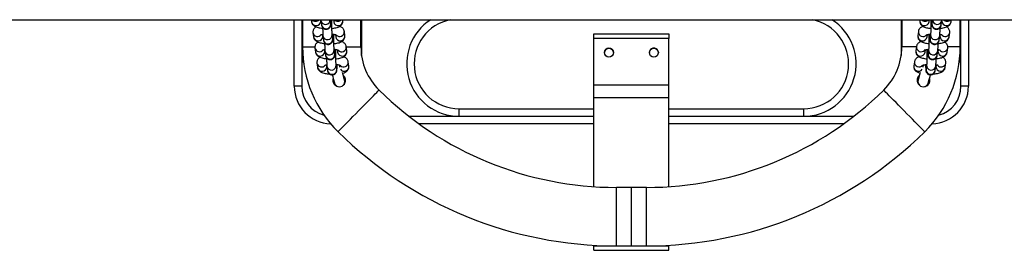
# Model space of a CAD drawing. Units: millimetres. Extents: x -0.3 to 9.5, y 0.9 to 16.1.
# Drawn here: x 3.9 to 4.6, y 4.8 to 5 of the extents above; entities that cross this region are included whole.
import ezdxf

# ---------------------------------------------------------------- set-up
doc = ezdxf.new("R2010")
doc.units = ezdxf.units.MM
doc.header["$MEASUREMENT"] = 0
doc.layers.get('0').update_dxf_attribs({"lineweight": 13})

# ---------------------------------------------------------------- blocks, each defined once
blk = doc.blocks.new('KATOPSH_K014')
at = {"color": 7, "linetype": 'Continuous', "lineweight": 25}
for p, q in [((3.73961, 5.00325), (5.97248, 5.00325)), ((4.10105, 4.9588), (4.10105, 5.00325)), ((4.10605, 5.00325), (4.10605, 4.9813)), ((4.10655, 5.00325), (4.10655, 4.9851)), ((4.11239, 5.00325), (4.11256, 5.00191)), ((4.11871, 5.00271), (4.11864, 5.00325)), ((4.1188, 5.00325), (4.11886, 5.00268)), ((4.11886, 5.00268), (4.11923, 4.99984)), ((4.12538, 5.00064), (4.12504, 5.00325)), ((4.12718, 5.00325), (4.12735, 5.00191)), ((4.1335, 5.00271), (4.13343, 5.00325)), ((4.14555, 4.9851), (4.14555, 5.00325)), ((4.14605, 4.9813), (4.14605, 5.00325)), ((4.50605, 5.00325), (4.50605, 4.9813)), ((4.50655, 5.00325), (4.50655, 4.9851)), ((4.51867, 5.00325), (4.51859, 5.00271)), ((4.52474, 5.00191), (4.52492, 5.00325)), ((4.52706, 5.00325), (4.52672, 5.00064)), ((4.53287, 4.99984), (4.53324, 5.00268)), ((4.53346, 5.00325), (4.53339, 5.00271)), ((4.53953, 5.00191), (4.53971, 5.00325)), ((4.54555, 4.9851), (4.54555, 5.00325)), ((4.54605, 4.9813), (4.54605, 5.00325)), ((4.55105, 5.00325), (4.55105, 4.9588)), ((4.12538, 5.00064), (4.12538, 5.00064)), ((4.13482, 4.99257), (4.13445, 4.99541)), ((4.51764, 4.99541), (4.51727, 4.99257)), ((4.52672, 5.00064), (4.52672, 5.00065)), ((4.11351, 4.99461), (4.11388, 4.99176)), ((4.12003, 4.99257), (4.11991, 4.99349)), ((4.12018, 4.99254), (4.12055, 4.98969)), ((4.1267, 4.99049), (4.12633, 4.99334)), ((4.1267, 4.9905), (4.1267, 4.99049)), ((4.12847, 4.9933), (4.12867, 4.99176)), ((4.30105, 4.99373), (4.35105, 4.99373)), ((4.30105, 4.99078), (4.30105, 4.99373)), ((4.35105, 4.99078), (4.30105, 4.99078)), ((4.30105, 4.95975), (4.30105, 4.99078)), ((4.35105, 4.99373), (4.35105, 4.99078)), ((4.35105, 4.95975), (4.35105, 4.99078)), ((4.52342, 4.99176), (4.52362, 4.9933)), ((4.52577, 4.99334), (4.5254, 4.99049)), ((4.5254, 4.99049), (4.5254, 4.9905)), ((4.53154, 4.98969), (4.53192, 4.99254)), ((4.53218, 4.99349), (4.53206, 4.99257)), ((4.53821, 4.99176), (4.53858, 4.99461)), ((4.11483, 4.98447), (4.1152, 4.98162)), ((4.12135, 4.98242), (4.12123, 4.98335)), ((4.1215, 4.98239), (4.12187, 4.97954)), ((4.12802, 4.98034), (4.12765, 4.98319)), ((4.12979, 4.98316), (4.12999, 4.98162)), ((4.13614, 4.98242), (4.13577, 4.98527)), ((4.51632, 4.98527), (4.51595, 4.98242)), ((4.5221, 4.98162), (4.5223, 4.98316)), ((4.52445, 4.98319), (4.52408, 4.98034)), ((4.53022, 4.97954), (4.53059, 4.98239)), ((4.53086, 4.98334), (4.53074, 4.98242)), ((4.53689, 4.98162), (4.53726, 4.98447)), ((4.10605, 4.9813), (4.10605, 4.9588)), ((4.12802, 4.98035), (4.12802, 4.98034)), ((4.14595, 4.97937), (4.14605, 4.9813)), ((4.50605, 4.9813), (4.50614, 4.97937)), ((4.52408, 4.98034), (4.52408, 4.98036)), ((4.54605, 4.9588), (4.54605, 4.9813)), ((4.11615, 4.97432), (4.11652, 4.97147)), ((4.12267, 4.97227), (4.12255, 4.9732)), ((4.12282, 4.97225), (4.12319, 4.9694)), ((4.12934, 4.9702), (4.12897, 4.97305)), ((4.12934, 4.97021), (4.12934, 4.9702)), ((4.13112, 4.97301), (4.13129, 4.97166)), ((4.13746, 4.97227), (4.13709, 4.97512)), ((4.515, 4.97512), (4.51463, 4.97227)), ((4.5208, 4.97166), (4.52098, 4.97301)), ((4.52312, 4.97305), (4.52275, 4.9702)), ((4.52275, 4.9702), (4.52276, 4.97021)), ((4.5289, 4.9694), (4.52927, 4.97225)), ((4.52954, 4.9732), (4.52942, 4.97227)), ((4.53557, 4.97147), (4.53594, 4.97432)), ((4.13409, 4.96577), (4.13377, 4.966)), ((4.5169, 4.96352), (4.51757, 4.96319)), ((4.10605, 4.9588), (4.10105, 4.9588)), ((4.30105, 4.95975), (4.35105, 4.95975)), ((4.30105, 4.95124), (4.30105, 4.95975)), ((4.35105, 4.95124), (4.35105, 4.95975)), ((4.55105, 4.9588), (4.54605, 4.9588)), ((4.30105, 4.95124), (4.35105, 4.95124)), ((4.30105, 4.8918), (4.30105, 4.95124)), ((4.35105, 4.8918), (4.35105, 4.95124)), ((4.21105, 4.9388), (4.21105, 4.9438)), ((4.44105, 4.9438), (4.44105, 4.9388)), ((4.21105, 4.9388), (4.30105, 4.9388)), ((4.35105, 4.9388), (4.44105, 4.9388)), ((4.30105, 4.9338), (4.18422, 4.9338)), ((4.46787, 4.9338), (4.35105, 4.9338)), ((4.32605, 4.8913), (4.31605, 4.8913)), ((4.33605, 4.8913), (4.32605, 4.8913)), ((4.30105, 4.8523), (4.30105, 4.85273)), ((4.30105, 4.8523), (4.35105, 4.8523)), ((4.30105, 4.84938), (4.30105, 4.8523)), ((4.31605, 4.8523), (4.32605, 4.8523)), ((4.32605, 4.8523), (4.33605, 4.8523)), ((4.35105, 4.8523), (4.35105, 4.85273)), ((4.35105, 4.84938), (4.35105, 4.8523)), ((4.30105, 4.84933), (4.30105, 4.84938)), ((4.30105, 4.84938), (4.35105, 4.84938)), ((4.30105, 4.84933), (4.35105, 4.84933)), ((4.35105, 4.84933), (4.35105, 4.84938))]:
    blk.add_line(p, q, dxfattribs=at)
at = {"color": 8, "linetype": 'Continuous', "lineweight": 25}
for p, q in [((4.11873, 5.00231), (4.11871, 5.00271)), ((4.53336, 5.00231), (4.53339, 5.00271)), ((4.12005, 4.99216), (4.12003, 4.99257)), ((4.53204, 4.99216), (4.53206, 4.99257)), ((4.10655, 4.9851), (4.11482, 4.9851)), ((4.12138, 4.98202), (4.12135, 4.98242)), ((4.13579, 4.9851), (4.14555, 4.9851)), ((4.5163, 4.9851), (4.50655, 4.9851)), ((4.53072, 4.98202), (4.53074, 4.98242)), ((4.54555, 4.9851), (4.53727, 4.9851)), ((4.10664, 4.9813), (4.10605, 4.9813)), ((4.14573, 4.9813), (4.14605, 4.9813)), ((4.50605, 4.9813), (4.50637, 4.9813)), ((4.54605, 4.9813), (4.54546, 4.9813)), ((4.1227, 4.97187), (4.12267, 4.97227)), ((4.5294, 4.97187), (4.52942, 4.97227)), ((4.21105, 4.9438), (4.30105, 4.9438)), ((4.35105, 4.9438), (4.44105, 4.9438)), ((4.17754, 4.9388), (4.21105, 4.9388)), ((4.44105, 4.9388), (4.47455, 4.9388)), ((4.31605, 4.8523), (4.31605, 4.8913)), ((4.32605, 4.8523), (4.32605, 4.8913)), ((4.33605, 4.8523), (4.33605, 4.8913))]:
    blk.add_line(p, q, dxfattribs=at)
at = {"color": 7, "linetype": 'Continuous', "lineweight": 25, "flags": 128}
for points in [[(4.12642, 4.96638), (4.12669, 4.96537), (4.12708, 4.96391), (4.12741, 4.9627), (4.12765, 4.96181), (4.12779, 4.96126), (4.12784, 4.96108)], [(4.1346, 4.96289), (4.13455, 4.96307), (4.13441, 4.96362), (4.13417, 4.96452), (4.13385, 4.96572), (4.13345, 4.96718), (4.13326, 4.96791)], [(4.51884, 4.96791), (4.51864, 4.96718), (4.51825, 4.96572), (4.51793, 4.96452), (4.51769, 4.96362), (4.51754, 4.96307), (4.51749, 4.96289)], [(4.52425, 4.96108), (4.5243, 4.96126), (4.52445, 4.96181), (4.52469, 4.9627), (4.52501, 4.96391), (4.5254, 4.96537), (4.52569, 4.96644)], [(4.12705, 4.96133), (4.12741, 4.96135), (4.12776, 4.96137)], [(4.52433, 4.96137), (4.52468, 4.96135), (4.525, 4.96133)]]:
    blk.add_lwpolyline(points, dxfattribs=at)
at = {"color": 8, "linetype": 'Continuous', "lineweight": 25, "flags": 128}
for points in [[(4.13024, 4.92848), (4.13027, 4.92851), (4.13052, 4.92877), (4.13103, 4.92928), (4.13177, 4.93004), (4.13274, 4.93102), (4.13392, 4.93222), (4.13529, 4.93361), (4.13681, 4.93515), (4.13847, 4.93684), (4.14023, 4.93862), (4.14206, 4.94048), (4.14393, 4.94237), (4.14579, 4.94426), (4.14762, 4.94612), (4.14938, 4.9479), (4.15104, 4.94959), (4.15257, 4.95113), (4.15393, 4.95252), (4.15511, 4.95372), (4.15608, 4.9547), (4.15683, 4.95546), (4.15733, 4.95597), (4.15758, 4.95622), (4.15762, 4.95626)], [(4.52186, 4.92848), (4.52182, 4.92851), (4.52157, 4.92877), (4.52107, 4.92928), (4.52032, 4.93004), (4.51935, 4.93102), (4.51817, 4.93222), (4.51681, 4.93361), (4.51528, 4.93515), (4.51362, 4.93684), (4.51186, 4.93862), (4.51003, 4.94048), (4.50817, 4.94237), (4.5063, 4.94426), (4.50447, 4.94612), (4.50271, 4.9479), (4.50105, 4.94959), (4.49953, 4.95113), (4.49816, 4.95252), (4.49698, 4.95372), (4.49601, 4.9547), (4.49527, 4.95546), (4.49476, 4.95597), (4.49451, 4.95622), (4.49448, 4.95626)]]:
    blk.add_lwpolyline(points, dxfattribs=at)
at = {"color": 7, "linetype": 'Continuous', "lineweight": 25}
for centre in [(4.31105, 4.98131), (4.34105, 4.98131)]:
    blk.add_circle(centre, 0.003, dxfattribs=at)
at = {"color": 8, "linetype": 'Continuous', "lineweight": 25}
for centre, radius, start, end in [((4.11563, 5.0024), 0.00311, 189.07274, 358.3503), ((4.11525, 5.00532), 0.00316, 220.87448, 319.12552), ((4.12192, 5.00316), 0.0031, 188.79001, 1.70471), ((4.13042, 5.00238), 0.0031, 188.76655, 6.07515), ((4.13004, 5.00531), 0.00315, 220.74272, 319.25728), ((4.21105, 4.9738), 0.03, 100.98814, 270), ((4.44105, 4.9738), 0.03, 270, 79.01186), ((4.52168, 5.00238), 0.0031, 173.92532, 351.23306), ((4.52206, 5.00531), 0.00315, 220.74265, 319.25735), ((4.53017, 5.00316), 0.0031, 178.29574, 351.16549), ((4.53647, 5.0024), 0.00311, 181.64901, 350.92792), ((4.53685, 5.00532), 0.00316, 220.85652, 319.14348), ((4.12229, 5.00031), 0.0031, 188.75669, 6.08487), ((4.13135, 4.99511), 0.00311, 223.17243, 5.79958), ((4.52074, 4.99511), 0.00311, 174.39343, 321.14383), ((4.5298, 5.00031), 0.0031, 173.91496, 351.24342), ((4.11658, 4.99512), 0.00311, 189.17676, 323.38282), ((4.11695, 4.99225), 0.00311, 189.07271, 358.35033), ((4.12324, 4.99301), 0.0031, 188.72184, 6.06431), ((4.12361, 4.99016), 0.0031, 188.75561, 6.08609), ((4.13174, 4.99224), 0.0031, 188.76653, 6.07517), ((4.52036, 4.99224), 0.0031, 173.92568, 351.2327), ((4.52848, 4.99016), 0.0031, 173.91469, 351.24368), ((4.52885, 4.99301), 0.0031, 173.92757, 351.23347), ((4.53515, 4.99225), 0.00311, 181.6486, 350.92829), ((4.53551, 4.99512), 0.00311, 216.58278, 350.89954), ((4.1179, 4.98497), 0.00311, 189.17774, 323.3822), ((4.11827, 4.98211), 0.00311, 189.07266, 358.35038), ((4.12457, 4.98286), 0.0031, 188.72146, 6.06469), ((4.13306, 4.98209), 0.0031, 188.76805, 6.0735), ((4.13267, 4.98496), 0.00311, 223.35468, 5.79973), ((4.51904, 4.98209), 0.0031, 173.92565, 351.23272), ((4.51942, 4.98497), 0.00311, 174.39398, 321.14356), ((4.52753, 4.98286), 0.0031, 173.92768, 351.23336), ((4.53382, 4.98211), 0.00311, 181.64893, 350.928), ((4.53419, 4.98497), 0.00311, 216.58301, 350.89931), ((4.12494, 4.98002), 0.0031, 188.75594, 6.08575), ((4.52716, 4.98002), 0.0031, 173.91469, 351.24368), ((4.11923, 4.97482), 0.00311, 189.17778, 323.38209), ((4.11959, 4.97196), 0.00311, 189.07126, 358.35178), ((4.12589, 4.97272), 0.0031, 188.72185, 6.06437), ((4.12626, 4.96987), 0.0031, 188.75594, 6.08575), ((4.134, 4.97482), 0.00311, 223.17202, 5.8004), ((4.13437, 4.97197), 0.00311, 215.46, 5.57967), ((4.51773, 4.97197), 0.00311, 174.41971, 324.54062), ((4.5181, 4.97482), 0.00311, 174.39387, 321.14353), ((4.52584, 4.96987), 0.0031, 173.91452, 351.24385), ((4.52621, 4.97272), 0.0031, 173.92705, 351.23392), ((4.5325, 4.97196), 0.00311, 181.64892, 350.92808), ((4.53287, 4.97482), 0.00311, 216.58262, 350.89977), ((4.12605, 4.9588), 0.02, 180, 255.24489), ((4.52605, 4.9588), 0.02, 284.75511, 0)]:
    blk.add_arc(centre, radius, start, end, dxfattribs=at)
at = {"color": 7, "linetype": 'Continuous', "lineweight": 25}
for centre, radius, start, end in [((4.21105, 4.9738), 0.035, 122.70872, 270), ((4.44105, 4.9738), 0.035, 270, 57.29128), ((4.18605, 4.9851), 0.0795, 180, 225.41274), ((4.18605, 4.9851), 0.0405, 180, 225.41274), ((4.31105, 4.9813), 0.003, 0.09096, 179.90808), ((4.34105, 4.9813), 0.003, 359.98801, 180.0134), ((4.46605, 4.9851), 0.0405, 314.58726, 0), ((4.46605, 4.9851), 0.0795, 314.58726, 0), ((4.12605, 4.9813), 0.02, 180, 200.1212), ((4.52605, 4.9813), 0.02, 339.8788, 0), ((4.13122, 4.96198), 0.0035, 195, 15), ((4.52087, 4.96198), 0.0035, 165, 345), ((4.12605, 4.9588), 0.025, 180, 268.29729), ((4.31605, 5.11699), 0.22569, 225.41274, 270), ((4.33605, 5.11699), 0.22569, 270, 314.58726), ((4.52605, 4.9588), 0.025, 271.70271, 0), ((4.31605, 5.11699), 0.26469, 225.41274, 270), ((4.33605, 5.11699), 0.26469, 270, 314.58726)]:
    blk.add_arc(centre, radius, start, end, dxfattribs=at)
for points, knots in [([(4.11256, 5.00191), (4.11263, 5.00157), (4.11278, 5.00092), (4.11328, 5.0001), (4.1139, 4.99945), (4.11467, 4.99891), (4.11564, 4.99843), (4.11685, 4.99802), (4.11834, 4.9977), (4.11939, 4.99752), (4.11997, 4.99747), (4.11998, 4.99747)], [0, 0, 0, 0, 0.103446, 0.198223, 0.294323, 0.399567, 0.526158, 0.689187, 0.840901, 0.998687, 1, 1, 1, 1]), ([(4.11923, 4.99984), (4.11925, 4.9997), (4.11928, 4.99947), (4.11942, 4.99895), (4.11968, 4.99839), (4.12007, 4.99785), (4.12067, 4.99734), (4.12147, 4.99697), (4.12241, 4.99683), (4.12333, 4.99699), (4.12409, 4.99736), (4.12464, 4.99784), (4.12502, 4.99834), (4.12527, 4.99882), (4.1254, 4.99922), (4.12547, 4.99955), (4.12552, 4.9999), (4.12557, 5.00038), (4.12561, 5.00113), (4.12566, 5.00211), (4.12567, 5.00289), (4.12568, 5.00325)], [0, 0, 0, 0, 0.055057, 0.097063, 0.131692, 0.173246, 0.221284, 0.275622, 0.332881, 0.392977, 0.443313, 0.487252, 0.526111, 0.560283, 0.59082, 0.619634, 0.661944, 0.731072, 0.827525, 0.919977, 1, 1, 1, 1]), ([(4.12633, 4.99334), (4.12632, 4.99337), (4.12631, 4.99345), (4.12628, 4.99384), (4.12625, 4.9945), (4.12622, 4.99546), (4.12619, 4.99667), (4.12617, 4.99805), (4.12616, 4.99954), (4.12616, 5.00105), (4.12617, 5.00232), (4.12618, 5.00301), (4.12619, 5.00325)], [0, 0, 0, 0, 0.060356, 0.140701, 0.239958, 0.349973, 0.464789, 0.581597, 0.699253, 0.817247, 0.935278, 1, 1, 1, 1]), ([(4.12618, 4.99744), (4.12633, 4.99746), (4.12703, 4.99751), (4.12819, 4.99771), (4.12965, 4.99805), (4.13085, 4.99849), (4.13182, 4.99906), (4.13256, 4.9997), (4.13313, 5.0005), (4.13349, 5.00145), (4.13355, 5.00222), (4.13351, 5.00263), (4.1335, 5.00271)], [0, 0, 0, 0, 0.037854, 0.178933, 0.325881, 0.486284, 0.600351, 0.69857, 0.79247, 0.88507, 0.977919, 1, 1, 1, 1]), ([(4.51859, 5.00271), (4.51858, 5.00237), (4.51855, 5.00168), (4.51886, 5.00072), (4.51936, 4.99992), (4.51999, 4.99928), (4.52076, 4.99875), (4.52175, 4.99829), (4.52297, 4.99791), (4.52439, 4.99761), (4.52542, 4.99749), (4.52591, 4.99744)], [0, 0, 0, 0, 0.093714, 0.186973, 0.274797, 0.363737, 0.461145, 0.578306, 0.729195, 0.869629, 1, 1, 1, 1]), ([(4.52591, 5.00325), (4.52591, 5.0031), (4.52592, 5.00252), (4.52593, 5.00136), (4.52593, 4.99986), (4.52593, 4.99836), (4.52591, 4.99693), (4.52588, 4.99566), (4.52585, 4.99458), (4.52581, 4.99384), (4.52578, 4.99343), (4.52577, 4.99336), (4.52577, 4.99334)], [0, 0, 0, 0, 0.040134, 0.157486, 0.275381, 0.393452, 0.511394, 0.628892, 0.745414, 0.859755, 0.948768, 1, 1, 1, 1]), ([(4.52641, 5.00325), (4.52642, 5.00307), (4.52643, 5.00244), (4.52646, 5.00154), (4.52651, 5.00057), (4.52656, 4.99997), (4.52663, 4.99949), (4.52676, 4.99898), (4.52701, 4.99843), (4.5274, 4.99788), (4.52799, 4.99737), (4.52878, 4.99698), (4.52972, 4.99683), (4.53064, 4.99697), (4.53142, 4.99734), (4.53198, 4.99781), (4.53237, 4.99832), (4.53261, 4.9988), (4.53275, 4.9992), (4.53283, 4.99955), (4.53285, 4.99973), (4.53287, 4.99984)], [0, 0, 0, 0, 0.038091, 0.133791, 0.231142, 0.333841, 0.388449, 0.431691, 0.466278, 0.507761, 0.555413, 0.609528, 0.666734, 0.727423, 0.778138, 0.822346, 0.861438, 0.895834, 0.926467, 0.955132, 1, 1, 1, 1]), ([(4.53212, 4.99748), (4.53233, 4.9975), (4.53309, 4.99758), (4.53431, 4.9978), (4.53576, 4.99817), (4.53695, 4.99864), (4.53791, 4.99922), (4.53864, 4.99988), (4.5392, 5.00069), (4.53946, 5.00141), (4.53952, 5.00183), (4.53953, 5.00191)], [0, 0, 0, 0, 0.058386, 0.210928, 0.369813, 0.54324, 0.666608, 0.772808, 0.874341, 0.974617, 1, 1, 1, 1]), ([(4.53324, 5.00268), (4.53325, 5.0028), (4.53327, 5.00297), (4.53329, 5.00318), (4.53329, 5.00325)], [0, 0, 0, 0, 0.686456, 1, 1, 1, 1]), ([(4.11561, 4.99847), (4.11546, 4.99839), (4.11505, 4.99816), (4.11446, 4.99762), (4.11388, 4.99682), (4.11352, 4.99587), (4.11346, 4.99511), (4.1135, 4.99469), (4.11351, 4.99461)], [0, 0, 0, 0, 0.125173, 0.340171, 0.54571, 0.748412, 0.951656, 1, 1, 1, 1]), ([(4.11997, 4.99803), (4.11997, 4.99801), (4.11998, 4.99748), (4.11999, 4.99651), (4.12002, 4.99519), (4.12006, 4.99407), (4.12011, 4.99319), (4.12016, 4.99275), (4.12018, 4.99254)], [0, 0, 0, 0, 0.007628, 0.206067, 0.405233, 0.606031, 0.810847, 1, 1, 1, 1]), ([(4.13445, 4.99541), (4.13438, 4.99575), (4.13423, 4.99641), (4.13373, 4.99722), (4.13311, 4.99788), (4.13234, 4.99841), (4.13178, 4.99872), (4.13141, 4.99885), (4.1314, 4.99885)], [0, 0, 0, 0, 0.194697, 0.373075, 0.553946, 0.752007, 0.990277, 1, 1, 1, 1]), ([(4.5207, 4.99882), (4.5205, 4.99875), (4.51998, 4.99855), (4.51927, 4.9981), (4.51854, 4.99744), (4.51798, 4.99663), (4.51772, 4.99591), (4.51766, 4.9955), (4.51764, 4.99541)], [0, 0, 0, 0, 0.1384911, 0.3711808, 0.5714856, 0.7629926, 0.9521235, 1, 1, 1, 1]), ([(4.53192, 4.99254), (4.53193, 4.99266), (4.53197, 4.99301), (4.53201, 4.99367), (4.53206, 4.9947), (4.53209, 4.99594), (4.53211, 4.99708), (4.53212, 4.99781), (4.53212, 4.99803)], [0, 0, 0, 0, 0.108201, 0.311935, 0.506916, 0.712196, 0.912973, 1, 1, 1, 1]), ([(4.53858, 4.99461), (4.5386, 4.99495), (4.53863, 4.99564), (4.53832, 4.9966), (4.53782, 4.9974), (4.53719, 4.99804), (4.53672, 4.99834), (4.53648, 4.9985)], [0, 0, 0, 0, 0.2045267, 0.4080514, 0.599713, 0.7938153, 1, 1, 1, 1]), ([(4.11388, 4.99176), (4.11396, 4.99142), (4.1141, 4.99077), (4.11461, 4.98996), (4.11523, 4.9893), (4.11599, 4.98876), (4.11696, 4.98828), (4.11818, 4.98787), (4.11966, 4.98755), (4.12071, 4.98737), (4.1213, 4.98733), (4.1213, 4.98733)], [0, 0, 0, 0, 0.103441, 0.19822, 0.294318, 0.399562, 0.526152, 0.689181, 0.840901, 0.998687, 1, 1, 1, 1]), ([(4.11878, 4.99317), (4.11877, 4.99317), (4.11875, 4.99315), (4.11893, 4.99324), (4.11937, 4.99337), (4.11979, 4.99349), (4.12009, 4.99353), (4.1201, 4.99353)], [0, 0, 0, 0, 0.070747, 0.338762, 0.644714, 0.993525, 1, 1, 1, 1]), ([(4.12055, 4.98969), (4.12057, 4.98956), (4.1206, 4.98932), (4.12074, 4.9888), (4.121, 4.98825), (4.12139, 4.98771), (4.12199, 4.9872), (4.12279, 4.98682), (4.12373, 4.98669), (4.12465, 4.98684), (4.12541, 4.98722), (4.12596, 4.98769), (4.12635, 4.98819), (4.12659, 4.98867), (4.12672, 4.98907), (4.12679, 4.98941), (4.12684, 4.98975), (4.12689, 4.99023), (4.12694, 4.99098), (4.12698, 4.99204), (4.127, 4.9929), (4.12701, 4.99343), (4.12701, 4.99348)], [0, 0, 0, 0, 0.053618, 0.094516, 0.128239, 0.168704, 0.215478, 0.268391, 0.324148, 0.382667, 0.431681, 0.47447, 0.512307, 0.545581, 0.575317, 0.603375, 0.644574, 0.711895, 0.805811, 0.895842, 0.990598, 1, 1, 1, 1]), ([(4.1263, 4.99369), (4.12667, 4.99365), (4.12744, 4.99355), (4.12831, 4.99336), (4.12888, 4.99319), (4.12916, 4.99307), (4.12914, 4.99308), (4.12914, 4.99308)], [0, 0, 0, 0, 0.252274, 0.511517, 0.723615, 0.910155, 1, 1, 1, 1]), ([(4.12765, 4.98319), (4.12764, 4.98322), (4.12764, 4.9833), (4.12761, 4.98369), (4.12757, 4.98435), (4.12754, 4.98531), (4.12751, 4.98652), (4.12749, 4.98791), (4.12748, 4.98939), (4.12748, 4.9909), (4.12749, 4.99232), (4.12751, 4.99315), (4.12752, 4.99354)], [0, 0, 0, 0, 0.058171, 0.135607, 0.23127, 0.337302, 0.447961, 0.560539, 0.673935, 0.787657, 0.901413, 1, 1, 1, 1]), ([(4.1275, 4.9873), (4.12765, 4.98731), (4.12835, 4.98737), (4.12951, 4.98756), (4.13097, 4.9879), (4.13217, 4.98835), (4.13314, 4.98891), (4.13388, 4.98956), (4.13445, 4.99036), (4.13481, 4.9913), (4.13488, 4.99207), (4.13483, 4.99249), (4.13482, 4.99257)], [0, 0, 0, 0, 0.037851, 0.178934, 0.325882, 0.486285, 0.600354, 0.698564, 0.792464, 0.885071, 0.977919, 1, 1, 1, 1]), ([(4.13577, 4.98527), (4.1357, 4.98561), (4.13556, 4.98626), (4.13505, 4.98708), (4.13443, 4.98773), (4.13366, 4.98826), (4.1331, 4.98858), (4.13274, 4.9887), (4.13272, 4.9887)], [0, 0, 0, 0, 0.194689, 0.37308, 0.553948, 0.752017, 0.990289, 1, 1, 1, 1]), ([(4.51938, 4.98868), (4.51918, 4.9886), (4.51866, 4.98841), (4.51795, 4.98795), (4.51722, 4.9873), (4.51666, 4.98649), (4.5164, 4.98577), (4.51634, 4.98535), (4.51632, 4.98527)], [0, 0, 0, 0, 0.138494, 0.37118, 0.571485, 0.762991, 0.952133, 1, 1, 1, 1]), ([(4.51727, 4.99257), (4.51726, 4.99222), (4.51723, 4.99154), (4.51754, 4.99058), (4.51804, 4.98977), (4.51867, 4.98913), (4.51944, 4.98861), (4.52043, 4.98814), (4.52165, 4.98776), (4.52307, 4.98746), (4.5241, 4.98735), (4.52459, 4.98729)], [0, 0, 0, 0, 0.093714, 0.186973, 0.274796, 0.363738, 0.461146, 0.578314, 0.729196, 0.869636, 1, 1, 1, 1]), ([(4.52294, 4.99307), (4.52293, 4.99307), (4.5229, 4.99304), (4.52305, 4.99313), (4.52343, 4.99326), (4.5241, 4.99344), (4.52491, 4.99359), (4.52554, 4.99366), (4.5258, 4.99369)], [0, 0, 0, 0, 0.017357, 0.183917, 0.37307, 0.589441, 0.829773, 1, 1, 1, 1]), ([(4.52458, 4.99353), (4.52458, 4.99325), (4.5246, 4.99253), (4.52461, 4.99122), (4.52461, 4.98972), (4.52461, 4.98821), (4.52459, 4.98679), (4.52456, 4.98551), (4.52453, 4.98444), (4.52449, 4.98369), (4.52446, 4.98329), (4.52445, 4.98322), (4.52445, 4.98319)], [0, 0, 0, 0, 0.075392, 0.188434, 0.301999, 0.415734, 0.529347, 0.642529, 0.754772, 0.864906, 0.95065, 1, 1, 1, 1]), ([(4.52508, 4.99348), (4.52509, 4.99317), (4.5251, 4.99241), (4.52514, 4.99139), (4.52519, 4.99043), (4.52524, 4.98982), (4.52531, 4.98935), (4.52544, 4.98884), (4.52569, 4.98828), (4.52608, 4.98774), (4.52667, 4.98722), (4.52746, 4.98684), (4.5284, 4.98669), (4.52932, 4.98683), (4.53009, 4.9872), (4.53066, 4.98767), (4.53105, 4.98817), (4.53129, 4.98865), (4.53143, 4.98906), (4.5315, 4.9894), (4.53153, 4.98958), (4.53154, 4.98969)], [0, 0, 0, 0, 0.063259, 0.156456, 0.251254, 0.351266, 0.404451, 0.446556, 0.480238, 0.520638, 0.567042, 0.619743, 0.675452, 0.734552, 0.783941, 0.82699, 0.86506, 0.898554, 0.92839, 0.9563, 1, 1, 1, 1]), ([(4.53079, 4.98734), (4.53101, 4.98736), (4.53177, 4.98743), (4.53299, 4.98766), (4.53444, 4.98803), (4.53563, 4.98849), (4.53659, 4.98907), (4.53732, 4.98974), (4.53788, 4.99055), (4.53814, 4.99126), (4.5382, 4.99168), (4.53821, 4.99176)], [0, 0, 0, 0, 0.058386, 0.210931, 0.369817, 0.543243, 0.666612, 0.772812, 0.874341, 0.974622, 1, 1, 1, 1]), ([(4.532, 4.99352), (4.53212, 4.9935), (4.53252, 4.99344), (4.53296, 4.99331), (4.5333, 4.99318), (4.53331, 4.99317), (4.53331, 4.99317)], [0, 0, 0, 0, 0.149624, 0.496607, 0.803134, 1, 1, 1, 1]), ([(4.11693, 4.98833), (4.11678, 4.98824), (4.11637, 4.98802), (4.11578, 4.98747), (4.1152, 4.98668), (4.11484, 4.98573), (4.11478, 4.98496), (4.11482, 4.98455), (4.11483, 4.98447)], [0, 0, 0, 0, 0.12516, 0.340162, 0.545704, 0.74842, 0.951656, 1, 1, 1, 1]), ([(4.1201, 4.98303), (4.1201, 4.98302), (4.12007, 4.983), (4.12025, 4.9831), (4.12069, 4.98323), (4.12111, 4.98334), (4.12141, 4.98339), (4.12142, 4.98339)], [0, 0, 0, 0, 0.0707473, 0.3387616, 0.6447138, 0.9935246, 1, 1, 1, 1]), ([(4.12129, 4.98789), (4.12129, 4.98787), (4.1213, 4.98734), (4.12131, 4.98636), (4.12134, 4.98505), (4.12138, 4.98392), (4.12143, 4.98305), (4.12148, 4.9826), (4.1215, 4.98239)], [0, 0, 0, 0, 0.007628, 0.206068, 0.405233, 0.606031, 0.810847, 1, 1, 1, 1]), ([(4.12187, 4.97954), (4.12189, 4.97941), (4.12192, 4.97918), (4.12206, 4.97866), (4.12232, 4.9781), (4.12272, 4.97756), (4.12331, 4.97705), (4.12411, 4.97668), (4.12505, 4.97654), (4.12597, 4.9767), (4.12673, 4.97707), (4.12729, 4.97754), (4.12767, 4.97805), (4.12791, 4.97853), (4.12804, 4.97893), (4.12811, 4.97926), (4.12816, 4.9796), (4.12821, 4.98009), (4.12826, 4.98083), (4.1283, 4.9819), (4.12833, 4.98275), (4.12833, 4.98328), (4.12833, 4.98333)], [0, 0, 0, 0, 0.053618, 0.094516, 0.128239, 0.168704, 0.215482, 0.26839, 0.324147, 0.38267, 0.431684, 0.47447, 0.512307, 0.545581, 0.575317, 0.603381, 0.644574, 0.711895, 0.80581, 0.895842, 0.990598, 1, 1, 1, 1]), ([(4.12762, 4.98355), (4.128, 4.9835), (4.12876, 4.98341), (4.12963, 4.98321), (4.13021, 4.98305), (4.13048, 4.98292), (4.13046, 4.98293), (4.13046, 4.98293)], [0, 0, 0, 0, 0.252288, 0.511533, 0.723613, 0.910154, 1, 1, 1, 1]), ([(4.12897, 4.97305), (4.12897, 4.97308), (4.12896, 4.97315), (4.12893, 4.97355), (4.12889, 4.9742), (4.12886, 4.97517), (4.12883, 4.97638), (4.12881, 4.97776), (4.1288, 4.97925), (4.12881, 4.98076), (4.12882, 4.98218), (4.12883, 4.98301), (4.12884, 4.98339)], [0, 0, 0, 0, 0.058171, 0.135607, 0.231263, 0.337302, 0.447957, 0.560539, 0.673934, 0.787656, 0.901413, 1, 1, 1, 1]), ([(4.12882, 4.97715), (4.12897, 4.97716), (4.12967, 4.97722), (4.13084, 4.97741), (4.13229, 4.97776), (4.13349, 4.9782), (4.13446, 4.97876), (4.1352, 4.97941), (4.13577, 4.98021), (4.13613, 4.98116), (4.1362, 4.98192), (4.13615, 4.98234), (4.13614, 4.98242)], [0, 0, 0, 0, 0.0378514, 0.1789381, 0.3258761, 0.4862854, 0.6003548, 0.698565, 0.7924649, 0.8850711, 0.9779151, 1, 1, 1, 1]), ([(4.51595, 4.98242), (4.51594, 4.98208), (4.5159, 4.98139), (4.51622, 4.98043), (4.51671, 4.97963), (4.51735, 4.97899), (4.51812, 4.97846), (4.51911, 4.978), (4.52033, 4.97762), (4.52175, 4.97732), (4.52278, 4.9772), (4.52327, 4.97715)], [0, 0, 0, 0, 0.093714, 0.186973, 0.274801, 0.363743, 0.461144, 0.57831, 0.729193, 0.869632, 1, 1, 1, 1]), ([(4.52162, 4.98292), (4.52161, 4.98292), (4.52158, 4.9829), (4.52173, 4.98298), (4.52211, 4.98311), (4.52278, 4.98329), (4.52359, 4.98344), (4.52422, 4.98351), (4.52448, 4.98354)], [0, 0, 0, 0, 0.017357, 0.183918, 0.373052, 0.58943, 0.829776, 1, 1, 1, 1]), ([(4.52326, 4.98339), (4.52326, 4.9831), (4.52328, 4.98238), (4.52329, 4.98107), (4.52329, 4.97957), (4.52328, 4.97807), (4.52327, 4.97664), (4.52324, 4.97536), (4.5232, 4.97429), (4.52317, 4.97355), (4.52314, 4.97314), (4.52313, 4.97307), (4.52312, 4.97305)], [0, 0, 0, 0, 0.075392, 0.188433, 0.301998, 0.415732, 0.529345, 0.642528, 0.754771, 0.864905, 0.95065, 1, 1, 1, 1]), ([(4.52376, 4.98333), (4.52377, 4.98302), (4.52378, 4.98226), (4.52382, 4.98124), (4.52387, 4.98028), (4.52392, 4.97968), (4.52399, 4.9792), (4.52412, 4.97869), (4.52437, 4.97813), (4.52476, 4.97759), (4.52535, 4.97708), (4.52614, 4.97669), (4.52708, 4.97654), (4.528, 4.97668), (4.52877, 4.97705), (4.52933, 4.97752), (4.52972, 4.97802), (4.52997, 4.97851), (4.5301, 4.97891), (4.53018, 4.97926), (4.53021, 4.97944), (4.53022, 4.97954)], [0, 0, 0, 0, 0.063262, 0.156459, 0.251256, 0.351268, 0.404453, 0.446558, 0.480241, 0.52064, 0.567044, 0.619742, 0.675454, 0.734553, 0.78394, 0.826992, 0.865061, 0.898554, 0.92839, 0.9563, 1, 1, 1, 1]), ([(4.53059, 4.98239), (4.53061, 4.98251), (4.53065, 4.98286), (4.53069, 4.98352), (4.53074, 4.98455), (4.53077, 4.98579), (4.53079, 4.98694), (4.5308, 4.98767), (4.5308, 4.98789)], [0, 0, 0, 0, 0.108201, 0.311936, 0.506918, 0.712191, 0.912969, 1, 1, 1, 1]), ([(4.53068, 4.98338), (4.5308, 4.98336), (4.5312, 4.98329), (4.53164, 4.98316), (4.53198, 4.98303), (4.53199, 4.98303), (4.53199, 4.98302)], [0, 0, 0, 0, 0.149632, 0.496641, 0.803134, 1, 1, 1, 1]), ([(4.53726, 4.98447), (4.53728, 4.98481), (4.53731, 4.98549), (4.537, 4.98646), (4.5365, 4.98726), (4.53587, 4.9879), (4.5354, 4.9882), (4.53516, 4.98835)], [0, 0, 0, 0, 0.204516, 0.40805, 0.599711, 0.793813, 1, 1, 1, 1]), ([(4.1152, 4.98162), (4.11528, 4.98128), (4.11542, 4.98063), (4.11593, 4.97981), (4.11655, 4.97916), (4.11731, 4.97862), (4.11829, 4.97813), (4.1195, 4.97773), (4.12098, 4.97741), (4.12203, 4.97723), (4.12262, 4.97718), (4.12262, 4.97718)], [0, 0, 0, 0, 0.103443, 0.198225, 0.294323, 0.39956, 0.526158, 0.689181, 0.840901, 0.998687, 1, 1, 1, 1]), ([(4.11825, 4.97818), (4.1181, 4.9781), (4.11769, 4.97787), (4.1171, 4.97732), (4.11652, 4.97653), (4.11617, 4.97558), (4.1161, 4.97482), (4.11615, 4.9744), (4.11615, 4.97432)], [0, 0, 0, 0, 0.12518, 0.340162, 0.545708, 0.748422, 0.951666, 1, 1, 1, 1]), ([(4.12261, 4.97774), (4.12261, 4.97772), (4.12262, 4.97719), (4.12263, 4.97622), (4.12266, 4.9749), (4.12271, 4.97378), (4.12275, 4.9729), (4.1228, 4.97246), (4.12282, 4.97225)], [0, 0, 0, 0, 0.007628, 0.206074, 0.405231, 0.606031, 0.81086, 1, 1, 1, 1]), ([(4.13709, 4.97512), (4.13702, 4.97546), (4.13688, 4.97611), (4.13637, 4.97693), (4.13575, 4.97758), (4.13498, 4.97812), (4.13442, 4.97843), (4.13406, 4.97855), (4.13404, 4.97856)], [0, 0, 0, 0, 0.194689, 0.37308, 0.553948, 0.752018, 0.990276, 1, 1, 1, 1]), ([(4.51806, 4.97853), (4.51786, 4.97846), (4.51733, 4.97826), (4.51663, 4.97781), (4.5159, 4.97715), (4.51534, 4.97634), (4.51508, 4.97562), (4.51501, 4.97521), (4.515, 4.97512)], [0, 0, 0, 0, 0.138479, 0.371169, 0.571491, 0.762989, 0.952133, 1, 1, 1, 1]), ([(4.52927, 4.97225), (4.52929, 4.97237), (4.52933, 4.97272), (4.52937, 4.97338), (4.52941, 4.9744), (4.52945, 4.97564), (4.52947, 4.97679), (4.52948, 4.97752), (4.52948, 4.97774)], [0, 0, 0, 0, 0.108201, 0.311924, 0.506917, 0.71219, 0.912969, 1, 1, 1, 1]), ([(4.52947, 4.97719), (4.52968, 4.97721), (4.53045, 4.97729), (4.53167, 4.97751), (4.53312, 4.97788), (4.53431, 4.97835), (4.53527, 4.97893), (4.536, 4.97959), (4.53655, 4.9804), (4.53681, 4.98112), (4.53688, 4.98153), (4.53689, 4.98162)], [0, 0, 0, 0, 0.0583828, 0.2109324, 0.3698118, 0.5432375, 0.6666066, 0.7728124, 0.8743413, 0.9746214, 1, 1, 1, 1]), ([(4.53594, 4.97432), (4.53596, 4.97466), (4.53599, 4.97535), (4.53568, 4.97631), (4.53518, 4.97711), (4.53455, 4.97775), (4.53408, 4.97805), (4.53384, 4.97821)], [0, 0, 0, 0, 0.204516, 0.40804, 0.599701, 0.793813, 1, 1, 1, 1]), ([(4.11652, 4.97147), (4.1166, 4.97113), (4.11674, 4.97048), (4.11725, 4.96966), (4.11787, 4.96901), (4.11863, 4.96847), (4.11961, 4.96799), (4.12082, 4.96758), (4.1223, 4.96726), (4.12356, 4.96706), (4.12437, 4.967), (4.1246, 4.96698)], [0, 0, 0, 0, 0.0976564, 0.1871367, 0.2778603, 0.3772117, 0.4967287, 0.6506395, 0.793868, 0.942829, 1, 1, 1, 1]), ([(4.12142, 4.97288), (4.12142, 4.97288), (4.12139, 4.97286), (4.12157, 4.97295), (4.12201, 4.97308), (4.12243, 4.97319), (4.12273, 4.97324), (4.12274, 4.97324)], [0, 0, 0, 0, 0.0707823, 0.3387865, 0.644727, 0.993525, 1, 1, 1, 1]), ([(4.12319, 4.9694), (4.12321, 4.96927), (4.12324, 4.96903), (4.12338, 4.96851), (4.12364, 4.96796), (4.12404, 4.96742), (4.12464, 4.96691), (4.12543, 4.96653), (4.12637, 4.9664), (4.12729, 4.96655), (4.12805, 4.96693), (4.12861, 4.9674), (4.12899, 4.9679), (4.12923, 4.96838), (4.12936, 4.96878), (4.12943, 4.96911), (4.12949, 4.96946), (4.12953, 4.96994), (4.12958, 4.97068), (4.12962, 4.97175), (4.12965, 4.9726), (4.12966, 4.97314), (4.12966, 4.97319)], [0, 0, 0, 0, 0.053612, 0.094515, 0.128237, 0.168702, 0.215479, 0.268388, 0.324145, 0.382668, 0.431683, 0.474469, 0.512306, 0.545584, 0.575319, 0.603378, 0.644571, 0.711892, 0.805809, 0.895841, 0.990598, 1, 1, 1, 1]), ([(4.12894, 4.9734), (4.12932, 4.97335), (4.13008, 4.97326), (4.13096, 4.97307), (4.13153, 4.9729), (4.1318, 4.97278), (4.13178, 4.97278), (4.13178, 4.97279)], [0, 0, 0, 0, 0.252288, 0.511533, 0.723613, 0.910154, 1, 1, 1, 1]), ([(4.13335, 4.96757), (4.13341, 4.96759), (4.134, 4.96773), (4.1348, 4.96806), (4.13578, 4.96862), (4.13652, 4.96927), (4.1371, 4.97007), (4.13745, 4.97101), (4.13752, 4.97178), (4.13747, 4.97219), (4.13746, 4.97227)], [0, 0, 0, 0, 0.028771, 0.259873, 0.424208, 0.565715, 0.700996, 0.834417, 0.968181, 1, 1, 1, 1]), ([(4.51463, 4.97227), (4.51461, 4.97193), (4.51458, 4.97125), (4.51489, 4.97028), (4.51539, 4.96948), (4.51603, 4.96884), (4.5168, 4.96832), (4.51768, 4.96789), (4.51839, 4.96768), (4.51875, 4.96758)], [0, 0, 0, 0, 0.135133, 0.269617, 0.396256, 0.524506, 0.664965, 0.833908, 1, 1, 1, 1]), ([(4.5203, 4.97278), (4.52029, 4.97277), (4.52026, 4.97275), (4.52041, 4.97284), (4.52079, 4.97297), (4.52146, 4.97315), (4.52227, 4.9733), (4.52289, 4.97337), (4.52315, 4.97339)], [0, 0, 0, 0, 0.017358, 0.183921, 0.373057, 0.589437, 0.82977, 1, 1, 1, 1]), ([(4.52244, 4.97319), (4.52245, 4.97288), (4.52246, 4.97211), (4.5225, 4.9711), (4.52255, 4.97014), (4.5226, 4.96953), (4.52267, 4.96906), (4.5228, 4.96855), (4.52305, 4.96799), (4.52344, 4.96745), (4.52403, 4.96693), (4.52482, 4.96655), (4.52575, 4.9664), (4.52668, 4.96654), (4.52745, 4.96691), (4.52801, 4.96738), (4.5284, 4.96788), (4.52865, 4.96836), (4.52878, 4.96877), (4.52886, 4.96911), (4.52889, 4.96929), (4.5289, 4.9694)], [0, 0, 0, 0, 0.063263, 0.156455, 0.251259, 0.351271, 0.404457, 0.446562, 0.480244, 0.520642, 0.567048, 0.619747, 0.675457, 0.734558, 0.783946, 0.826997, 0.865067, 0.89856, 0.928396, 0.956306, 1, 1, 1, 1]), ([(4.52749, 4.96698), (4.52793, 4.96702), (4.52892, 4.96711), (4.53035, 4.96736), (4.5318, 4.96774), (4.53299, 4.9682), (4.53394, 4.96878), (4.53467, 4.96944), (4.53523, 4.97025), (4.53549, 4.97097), (4.53556, 4.97139), (4.53557, 4.97147)], [0, 0, 0, 0, 0.112673, 0.256427, 0.406145, 0.569573, 0.685828, 0.785906, 0.881585, 0.976085, 1, 1, 1, 1]), ([(4.52935, 4.97323), (4.52948, 4.97321), (4.52987, 4.97314), (4.53032, 4.97302), (4.53066, 4.97289), (4.53067, 4.97288), (4.53067, 4.97288)], [0, 0, 0, 0, 0.149651, 0.496638, 0.803131, 1, 1, 1, 1]), ([(4.12703, 4.96411), (4.12692, 4.9637), (4.1267, 4.96282), (4.12695, 4.96143), (4.12762, 4.96015), (4.12868, 4.9592), (4.12966, 4.95868), (4.13026, 4.95866), (4.13039, 4.95865)], [0, 0, 0, 0, 0.174429, 0.36999, 0.562917, 0.755096, 0.949581, 1, 1, 1, 1]), ([(4.13361, 4.95947), (4.13373, 4.95955), (4.13426, 4.95988), (4.13488, 4.96082), (4.13534, 4.96218), (4.13529, 4.96363), (4.13484, 4.96489), (4.13431, 4.96551), (4.13409, 4.96577)], [0, 0, 0, 0, 0.062253, 0.257836, 0.45816, 0.660087, 0.856441, 1, 1, 1, 1]), ([(4.51832, 4.96598), (4.51813, 4.96584), (4.51757, 4.96541), (4.51701, 4.96433), (4.51672, 4.96295), (4.5169, 4.96153), (4.51756, 4.96028), (4.51822, 4.95949), (4.51868, 4.95928), (4.5187, 4.95927)], [0, 0, 0, 0, 0.088727, 0.270849, 0.447116, 0.62371, 0.806094, 0.99117, 1, 1, 1, 1]), ([(4.52185, 4.95868), (4.52214, 4.95874), (4.52289, 4.95887), (4.52394, 4.9596), (4.52485, 4.96072), (4.5253, 4.96209), (4.52536, 4.96326), (4.52512, 4.96387), (4.52505, 4.96405)], [0, 0, 0, 0, 0.120549, 0.321427, 0.522895, 0.72178, 0.919361, 1, 1, 1, 1]), ([(4.52476, 4.96297), (4.52487, 4.96293), (4.52502, 4.96288), (4.52519, 4.96288), (4.52524, 4.96288)], [0, 0, 0, 0, 0.742173, 1, 1, 1, 1])]:
    blk.add_open_spline(points, degree=3, knots=knots, dxfattribs=at)
blk = doc.blocks.new('KATOPSI K014')
blk.add_blockref('KATOPSH_K014', (0, 0))

msp = doc.modelspace()

# ---------------------------------------------------------------- block references
msp.add_blockref('KATOPSI K014', (0, 0))

doc.saveas('drawing.dxf')
